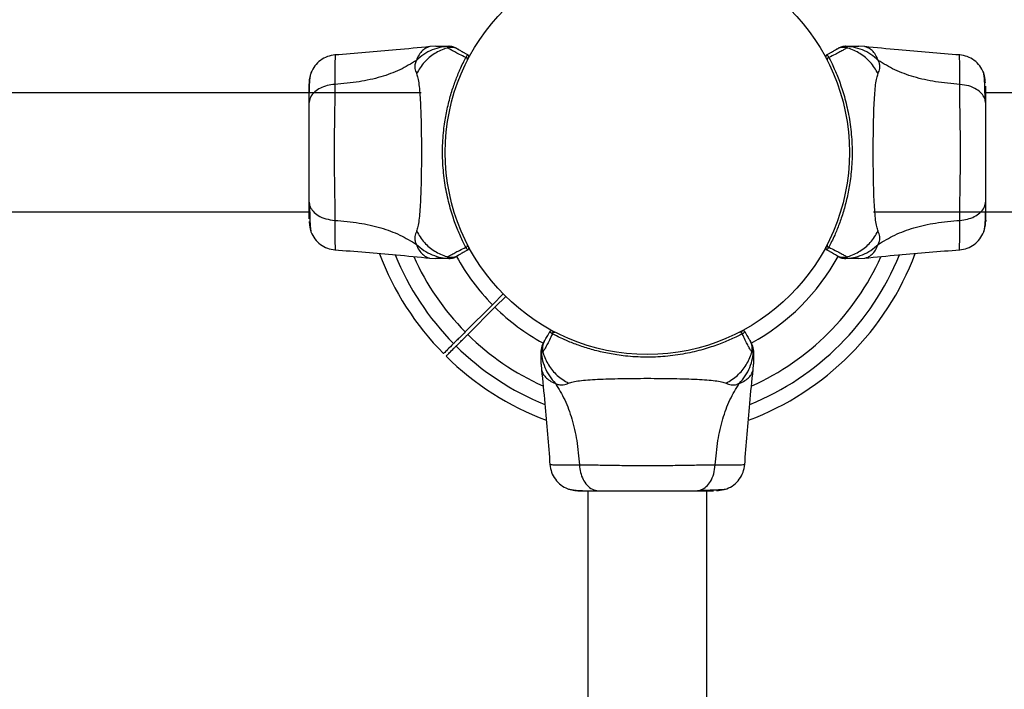
# Model space of a CAD drawing. Units: millimetres. Extents: x 977 to 12437, y 901 to 10347.
# Drawn here: x 5657 to 5935, y 2666 to 2856 of the extents above; entities that cross this region are included whole.
import ezdxf

# ---------------------------------------------------------------- set-up
doc = ezdxf.new("R2010")
doc.units = ezdxf.units.MM
doc.header["$LTSCALE"] = 200

msp = doc.modelspace()

# ---------------------------------------------------------------- linework, layer by layer
at = {"color": 7, "linetype": 'Continuous', "lineweight": 25}
for p, q in [((5774.54, 2848.07), (5772.89, 2847.98)), ((5895.9, 2847.98), (5894.24, 2848.07)), ((5783.11, 2844.98), (5783.03, 2844.95)), ((5783.08, 2844.92), (5783.03, 2844.95)), ((5922.77, 2837.29), (5922.77, 2837.86)), ((5770.39, 2834.92), (4830.08, 2834.92)), ((6541.04, 2834.92), (5930.08, 2834.92)), ((5777.32, 2821.07), (5777.24, 2821.07)), ((5777.24, 2815.07), (5777.32, 2815.07)), ((4798.39, 2801.22), (5738.7, 2801.22)), ((5746.02, 2798.85), (5746.02, 2798.28)), ((5898.39, 2801.22), (6553.76, 2801.22)), ((5885.67, 2791.16), (5885.75, 2791.18)), ((5885.71, 2791.21), (5885.75, 2791.18)), ((5772.89, 2788.16), (5774.54, 2788.07)), ((5894.24, 2788.07), (5895.9, 2788.16)), ((5793.74, 2778.12), (5790.59, 2774.98)), ((5791.3, 2774.27), (5794.44, 2777.41)), ((5790.59, 2774.98), (5782.9, 2767.28)), ((5783.6, 2766.57), (5791.3, 2774.27)), ((5807.48, 2766.79), (5807.51, 2766.71)), ((5807.54, 2766.76), (5807.51, 2766.71)), ((5804.39, 2758.22), (5804.49, 2756.56)), ((5864.3, 2756.56), (5864.39, 2758.22)), ((5853.61, 2729.7), (5854.18, 2729.7)), ((5817.54, 2722.38), (5817.54, 2593.87)), ((5851.24, 2633.87), (5851.24, 2722.38)), ((5853.95, 2722.38), (5853.97, 2722.38))]:
    msp.add_line(p, q, dxfattribs=at)
msp.add_circle((5834.39, 2818.07), 57.15, dxfattribs=at)
for centre, radius, start, end in [((5783.05, 2844.41), 0.498, 339.2682, 88.2847), ((5783.44, 2845.18), 0.5, 332.2402, 60), ((5885.35, 2845.18), 0.5, 120, 207.7598), ((5885.74, 2844.41), 0.498, 91.7157, 200.7303), ((5783.05, 2791.73), 0.498, 271.7157, 20.7303), ((5783.44, 2790.96), 0.5, 300, 27.7598), ((5885.35, 2790.96), 0.5, 152.2402, 240), ((5885.74, 2791.73), 0.498, 159.2682, 268.2847), ((5834.39, 2818.07), 81, 200.7107, 224.6463), ((5834.39, 2818.07), 61.44, 208.602, 224.5338), ((5834.39, 2818.07), 81, 290.7055, 339.3084), ((5834.39, 2818.07), 61.44, 298.5951, 331.4021), ((5834.39, 2818.07), 61.44, 225.4662, 241.2422), ((5807.29, 2767.12), 0.5, 62.2402, 150), ((5808.05, 2766.73), 0.498, 69.2682, 178.2847), ((5860.73, 2766.73), 0.498, 1.7157, 110.7303), ((5861.5, 2767.12), 0.5, 30, 117.7598), ((5834.39, 2818.07), 81, 225.3532, 249.3009)]:
    msp.add_arc(centre, radius, start, end, dxfattribs=at)
at = {"color": 8, "linetype": 'Continuous', "lineweight": 25}
for radius, start, end in [(76.97, 202.1129, 224.6278), (72.33, 204.0621, 224.6039), (76.97, 292.1563, 337.8503), (72.33, 294.1089, 335.9248), (72.33, 225.3961, 245.8859), (76.97, 225.3722, 247.8538)]:
    msp.add_arc((5834.39, 2818.07), radius, start, end, dxfattribs=at)
at = {"color": 7, "linetype": 'Continuous', "lineweight": 25}
for points, knots in [([(5772.93, 2847.98), (5769.74, 2847.66), (5760.78, 2846.75), (5751.8, 2846.06), (5746.02, 2845.61)], [0, 0, 0, 0, 0.355639, 1, 1, 1, 1]), ([(5778.23, 2848.06), (5777.52, 2848), (5775.93, 2847.86), (5773.54, 2847.11), (5771.13, 2845.87), (5769.76, 2844.68), (5769.08, 2844.08)], [0, 0, 0, 0, 0.209442, 0.472952, 0.736475, 1, 1, 1, 1]), ([(5778.02, 2847.63), (5777.92, 2847.6), (5776.61, 2847.24), (5774.2, 2846.14), (5771.18, 2843.69), (5769.81, 2841.46), (5769.12, 2840.35)], [0, 0, 0, 0, 0.02838, 0.352236, 0.676143, 1, 1, 1, 1]), ([(5774.54, 2848.07), (5774.54, 2848.07), (5774.46, 2848.07), (5774.75, 2848.07), (5775.48, 2848.07), (5776.74, 2848.07), (5777.83, 2848.07), (5778.36, 2848.07)], [0, 0, 0, 0, 0.0000928, 0.2526509, 0.5053319, 0.756361, 1, 1, 1, 1]), ([(5778.02, 2847.63), (5778.02, 2847.63), (5778, 2847.7), (5777.99, 2847.84), (5778.05, 2847.99), (5778.16, 2848.04), (5778.23, 2848.06), (5778.23, 2848.06)], [0, 0, 0, 0, 0.000007, 0.33198, 0.666332, 0.999993, 1, 1, 1, 1]), ([(5783.07, 2844.9), (5782.46, 2845.21), (5781.23, 2845.81), (5779.8, 2846.53), (5778.7, 2847.13), (5778.18, 2847.46), (5778.05, 2847.6), (5778.02, 2847.63), (5778.02, 2847.63)], [0, 0, 0, 0, 0.211685, 0.42373, 0.665973, 0.908215, 0.999996, 1, 1, 1, 1]), ([(5778.23, 2848.06), (5778.23, 2848.06), (5778.25, 2848.06), (5778.29, 2848.07), (5778.33, 2848.07), (5778.36, 2848.07), (5778.36, 2848.07)], [0, 0, 0, 0, 0.00004, 0.499952, 0.99996, 1, 1, 1, 1]), ([(5780.37, 2847.52), (5780.4, 2847.51), (5780.44, 2847.49), (5780.56, 2847.42), (5780.66, 2847.36), (5780.78, 2847.29), (5780.87, 2847.24), (5780.92, 2847.21)], [0, 0, 0, 0, 0.331546, 0.498641, 0.665784, 0.832879, 1, 1, 1, 1]), ([(5780.92, 2847.21), (5781.09, 2847.11), (5781.44, 2846.91), (5782.37, 2846.37), (5783.19, 2845.9), (5783.57, 2845.68), (5783.69, 2845.61)], [0, 0, 0, 0, 0.367066, 0.744782, 0.915951, 1, 1, 1, 1]), ([(5885.1, 2845.61), (5885.22, 2845.68), (5885.6, 2845.9), (5886.4, 2846.36), (5887.34, 2846.91), (5887.69, 2847.11), (5887.86, 2847.21)], [0, 0, 0, 0, 0.082594, 0.255331, 0.622311, 1, 1, 1, 1]), ([(5890.77, 2847.63), (5890.77, 2847.63), (5890.73, 2847.58), (5890.55, 2847.42), (5889.97, 2847.06), (5888.93, 2846.5), (5887.55, 2845.81), (5886.33, 2845.21), (5885.72, 2844.9)], [0, 0, 0, 0, 0.000004, 0.145958, 0.361097, 0.57623, 0.788296, 1, 1, 1, 1]), ([(5887.87, 2847.21), (5887.93, 2847.25), (5888.07, 2847.33), (5888.23, 2847.42), (5888.36, 2847.49), (5888.39, 2847.51), (5888.41, 2847.52)], [0, 0, 0, 0, 0.249672, 0.499434, 0.749604, 1, 1, 1, 1]), ([(5890.43, 2848.07), (5890.43, 2848.07), (5890.45, 2848.07), (5890.5, 2848.07), (5890.54, 2848.06), (5890.56, 2848.06), (5890.56, 2848.06)], [0, 0, 0, 0, 0.0000404, 0.4999496, 0.9999596, 1, 1, 1, 1]), ([(5890.43, 2848.07), (5890.96, 2848.07), (5892.05, 2848.07), (5893.29, 2848.07), (5894.1, 2848.07), (5894.19, 2848.07), (5894.24, 2848.07)], [0, 0, 0, 0, 0.243638, 0.4946, 0.747308, 1, 1, 1, 1]), ([(5890.56, 2848.06), (5890.56, 2848.06), (5890.61, 2848.05), (5890.67, 2848.02), (5890.76, 2847.95), (5890.8, 2847.84), (5890.78, 2847.7), (5890.76, 2847.63), (5890.76, 2847.63)], [0, 0, 0, 0, 0.000007, 0.244231, 0.335748, 0.669078, 0.999993, 1, 1, 1, 1]), ([(5899.71, 2844.08), (5899.03, 2844.68), (5897.65, 2845.87), (5895.25, 2847.11), (5892.85, 2847.86), (5891.26, 2848), (5890.56, 2848.06)], [0, 0, 0, 0, 0.263525, 0.527048, 0.790558, 1, 1, 1, 1]), ([(5899.67, 2840.35), (5898.98, 2841.46), (5897.6, 2843.69), (5894.59, 2846.14), (5892.18, 2847.24), (5890.87, 2847.6), (5890.76, 2847.63)], [0, 0, 0, 0, 0.323857, 0.647764, 0.97162, 1, 1, 1, 1]), ([(5922.77, 2845.61), (5916.99, 2846.06), (5908.01, 2846.75), (5899.05, 2847.66), (5895.86, 2847.98)], [0, 0, 0, 0, 0.644361, 1, 1, 1, 1]), ([(5746.09, 2845.62), (5745.35, 2845.5), (5743.87, 2845.27), (5741.89, 2844.15), (5740.24, 2842.59), (5739.59, 2841.24), (5739.26, 2840.56)], [0, 0, 0, 0, 0.249942, 0.499965, 0.750054, 1, 1, 1, 1]), ([(5769.08, 2844.08), (5767.57, 2843.15), (5764.51, 2841.28), (5758.96, 2839.28), (5752.75, 2837.86), (5748.32, 2837.48), (5746.02, 2837.29)], [0, 0, 0, 0, 0.235167, 0.474985, 0.727597, 1, 1, 1, 1]), ([(5769.08, 2844.08), (5768.94, 2843.76), (5768.68, 2843.19), (5768.62, 2842.45), (5768.68, 2841.48), (5768.93, 2840.83), (5769.12, 2840.35)], [0, 0, 0, 0, 0.224113, 0.402747, 0.562991, 1, 1, 1, 1]), ([(5783.07, 2791.23), (5782.83, 2791.69), (5782.35, 2792.62), (5781.34, 2794.77), (5780.05, 2797.89), (5778.6, 2802.29), (5777.39, 2807.39), (5776.62, 2812.9), (5776.39, 2818.61), (5776.66, 2823.21), (5777.19, 2827.31), (5777.87, 2830.91), (5778.92, 2834.85), (5780.14, 2838.44), (5781.29, 2841.23), (5782.29, 2843.4), (5782.81, 2844.4), (5783.07, 2844.9)], [0, 0, 0, 0, 0.044919, 0.090468, 0.168415, 0.24949, 0.334452, 0.422476, 0.507322, 0.594619, 0.632227, 0.699436, 0.768151, 0.834376, 0.902429, 0.950825, 1, 1, 1, 1]), ([(5783.07, 2844.9), (5783.07, 2844.91), (5783.07, 2844.91), (5783.07, 2844.92), (5783.08, 2844.92), (5783.08, 2844.92), (5783.08, 2844.93)], [0, 0, 0, 0, 0.249997, 0.499995, 0.749997, 1, 1, 1, 1]), ([(5783.08, 2844.92), (5783.09, 2844.93), (5783.1, 2844.95), (5783.11, 2844.97), (5783.12, 2844.98)], [0, 0, 0, 0, 0.499963, 1, 1, 1, 1]), ([(5783.11, 2844.98), (5783.16, 2845.04), (5783.31, 2845.27), (5783.51, 2845.52), (5783.64, 2845.62), (5783.68, 2845.61), (5783.69, 2845.61)], [0, 0, 0, 0, 0.132228, 0.475445, 0.830597, 1, 1, 1, 1]), ([(5783.12, 2844.98), (5783.12, 2844.98), (5783.12, 2844.98), (5783.12, 2844.98), (5783.12, 2844.98), (5783.11, 2844.98), (5783.11, 2844.98), (5783.11, 2844.98), (5783.11, 2844.98)], [0, 0, 0, 0, 0.126224, 0.256971, 0.428509, 0.604715, 0.801401, 1, 1, 1, 1]), ([(5783.12, 2844.98), (5783.17, 2844.97), (5783.28, 2844.95), (5783.43, 2844.85), (5783.53, 2844.73), (5783.59, 2844.58), (5783.6, 2844.45), (5783.58, 2844.36), (5783.56, 2844.32), (5783.55, 2844.3)], [0, 0, 0, 0, 0.170809, 0.341619, 0.512428, 0.683238, 0.854047, 0.930432, 1, 1, 1, 1]), ([(5783.53, 2844.25), (5783.52, 2844.25), (5783.52, 2844.25), (5783.52, 2844.24), (5783.52, 2844.24), (5783.52, 2844.23), (5783.52, 2844.23)], [0, 0, 0, 0, 0.249997, 0.499995, 0.749997, 1, 1, 1, 1]), ([(5783.55, 2844.3), (5783.55, 2844.29), (5783.54, 2844.28), (5783.53, 2844.26), (5783.53, 2844.25)], [0, 0, 0, 0, 0.4999662, 1, 1, 1, 1]), ([(5783.88, 2844.94), (5783.88, 2844.93), (5783.86, 2844.89), (5783.72, 2844.62), (5783.58, 2844.36), (5783.55, 2844.3)], [0, 0, 0, 0, 0.428049, 0.87093, 1, 1, 1, 1]), ([(5885.27, 2844.23), (5885.23, 2844.31), (5885.15, 2844.46), (5885.03, 2844.7), (5884.92, 2844.91), (5884.91, 2844.93), (5884.9, 2844.94)], [0, 0, 0, 0, 0.151187, 0.3039874, 0.6474308, 1, 1, 1, 1]), ([(5885.1, 2845.61), (5885.13, 2845.61), (5885.19, 2845.61), (5885.37, 2845.41), (5885.56, 2845.15), (5885.67, 2844.99), (5885.72, 2844.9)], [0, 0, 0, 0, 0.341075, 0.690857, 0.844616, 1, 1, 1, 1]), ([(5885.72, 2844.9), (5885.96, 2844.45), (5886.43, 2843.52), (5887.44, 2841.36), (5888.73, 2838.25), (5890.19, 2833.85), (5891.4, 2828.75), (5892.17, 2823.23), (5892.4, 2817.53), (5892.13, 2812.93), (5891.6, 2808.83), (5890.92, 2805.22), (5889.87, 2801.29), (5888.65, 2797.7), (5887.5, 2794.91), (5886.5, 2792.74), (5885.98, 2791.74), (5885.72, 2791.23)], [0, 0, 0, 0, 0.044919, 0.090468, 0.168415, 0.24949, 0.334452, 0.422476, 0.507322, 0.594619, 0.632227, 0.699436, 0.768151, 0.834376, 0.902429, 0.950825, 1, 1, 1, 1]), ([(5899.67, 2840.35), (5899.85, 2840.82), (5900.09, 2841.43), (5900.16, 2842.28), (5900.14, 2842.78), (5900.04, 2843.38), (5899.83, 2843.83), (5899.71, 2844.08)], [0, 0, 0, 0, 0.436854, 0.5562197, 0.6836444, 0.8251259, 1, 1, 1, 1]), ([(5922.77, 2837.29), (5920.47, 2837.48), (5916.03, 2837.86), (5909.83, 2839.28), (5904.27, 2841.28), (5901.22, 2843.15), (5899.71, 2844.08)], [0, 0, 0, 0, 0.272403, 0.525015, 0.764833, 1, 1, 1, 1]), ([(5929.53, 2840.56), (5929.2, 2841.24), (5928.55, 2842.59), (5926.89, 2844.15), (5924.92, 2845.27), (5923.43, 2845.5), (5922.69, 2845.62)], [0, 0, 0, 0, 0.249938, 0.500025, 0.750053, 1, 1, 1, 1]), ([(5739.26, 2840.58), (5739.1, 2840.09), (5738.78, 2839.14), (5738.73, 2837.88), (5738.7, 2837.27)], [0, 0, 0, 0, 0.511239, 1, 1, 1, 1]), ([(5739.25, 2840.55), (5739.17, 2840.27), (5739, 2839.72), (5738.84, 2838.28), (5738.73, 2836.69), (5738.72, 2835.43), (5738.71, 2834.92)], [0, 0, 0, 0, 0.28225, 0.555737, 0.818942, 1, 1, 1, 1]), ([(5769.12, 2840.35), (5769.26, 2839.94), (5769.56, 2839.1), (5769.83, 2837.25), (5770.06, 2834.95), (5770.23, 2832.18), (5770.35, 2829.03), (5770.44, 2825.56), (5770.49, 2821.87), (5770.5, 2818.07), (5770.49, 2814.27), (5770.44, 2810.58), (5770.35, 2807.11), (5770.23, 2803.95), (5770.06, 2801.19), (5769.83, 2798.88), (5769.56, 2797.04), (5769.26, 2796.2), (5769.12, 2795.79)], [0, 0, 0, 0, 0.055707, 0.115623, 0.177747, 0.241267, 0.305456, 0.370168, 0.435004, 0.49999, 0.564968, 0.629861, 0.694525, 0.758753, 0.822253, 0.884378, 0.944293, 1, 1, 1, 1]), ([(5899.67, 2795.79), (5899.53, 2796.2), (5899.23, 2797.04), (5898.95, 2798.88), (5898.73, 2801.19), (5898.56, 2803.96), (5898.43, 2807.11), (5898.35, 2810.58), (5898.3, 2814.27), (5898.28, 2818.07), (5898.3, 2821.87), (5898.35, 2825.56), (5898.43, 2829.03), (5898.56, 2832.18), (5898.73, 2834.95), (5898.95, 2837.25), (5899.23, 2839.1), (5899.53, 2839.94), (5899.67, 2840.35)], [0, 0, 0, 0, 0.0557067, 0.1156226, 0.1777474, 0.2412673, 0.3054557, 0.3701679, 0.4350039, 0.4999896, 0.5649684, 0.6298609, 0.6945251, 0.7587533, 0.8222527, 0.8843783, 0.9442935, 1, 1, 1, 1]), ([(5929.99, 2837.62), (5929.98, 2837.98), (5929.93, 2839.38), (5929.69, 2840.07), (5929.52, 2840.58)], [0, 0, 0, 0, 0.255556, 1, 1, 1, 1]), ([(5929.94, 2832.87), (5929.92, 2833.9), (5929.87, 2835.97), (5929.78, 2838.28), (5929.66, 2839.95), (5929.58, 2840.34), (5929.54, 2840.54)], [0, 0, 0, 0, 0.243501, 0.491197, 0.743286, 1, 1, 1, 1]), ([(5738.7, 2837.62), (5738.7, 2837.63), (5738.7, 2837.66), (5738.7, 2837.64), (5738.7, 2837.63)], [0, 0, 0, 0, 0.611276, 1, 1, 1, 1]), ([(5746.02, 2837.29), (5745.29, 2837.2), (5743.83, 2837.04), (5741.86, 2836.28), (5740.18, 2835.16), (5738.96, 2833.64), (5738.79, 2832.46), (5738.7, 2831.87)], [0, 0, 0, 0, 0.186726, 0.3735087, 0.5603417, 0.780154, 1, 1, 1, 1]), ([(5738.7, 2837.27), (5738.7, 2836.95), (5738.7, 2836.3), (5738.7, 2834.45), (5738.7, 2832.73), (5738.7, 2831.87)], [0, 0, 0, 0, 0.3335122, 0.6665077, 1, 1, 1, 1]), ([(5746.02, 2837.29), (5746.02, 2835.94), (5746.01, 2833.24), (5745.93, 2828.49), (5745.85, 2823.4), (5745.82, 2818.08), (5745.85, 2812.75), (5745.93, 2807.66), (5746.01, 2802.91), (5746.02, 2800.2), (5746.02, 2798.85)], [0, 0, 0, 0, 0.124446, 0.248457, 0.373453, 0.499821, 0.626066, 0.750997, 0.875313, 1, 1, 1, 1]), ([(5922.77, 2798.85), (5922.77, 2800.2), (5922.77, 2802.9), (5922.85, 2807.65), (5922.93, 2812.73), (5922.97, 2818.06), (5922.94, 2823.39), (5922.85, 2828.47), (5922.77, 2833.23), (5922.77, 2835.93), (5922.77, 2837.29)], [0, 0, 0, 0, 0.124446, 0.248457, 0.373453, 0.499821, 0.626066, 0.750997, 0.875313, 1, 1, 1, 1]), ([(5930.08, 2831.87), (5930.02, 2832.37), (5929.9, 2833.37), (5928.97, 2834.77), (5927.46, 2836), (5925.35, 2836.97), (5923.63, 2837.18), (5922.77, 2837.29)], [0, 0, 0, 0, 0.186759, 0.373537, 0.560286, 0.780202, 1, 1, 1, 1]), ([(5930.08, 2831.87), (5930.08, 2832.95), (5930.08, 2835.12), (5930.08, 2836.25), (5930.08, 2836.82)], [0, 0, 0, 0, 0.499893, 1, 1, 1, 1]), ([(5738.7, 2831.87), (5738.7, 2830.89), (5738.7, 2828.94), (5738.7, 2825.53), (5738.7, 2821.88), (5738.7, 2818.08), (5738.7, 2814.27), (5738.7, 2810.62), (5738.7, 2807.2), (5738.7, 2805.25), (5738.7, 2804.27)], [0, 0, 0, 0, 0.124908, 0.249844, 0.374593, 0.499792, 0.624956, 0.749662, 0.874775, 1, 1, 1, 1]), ([(5930.08, 2804.27), (5930.08, 2805.25), (5930.08, 2807.19), (5930.08, 2810.61), (5930.08, 2814.26), (5930.08, 2818.06), (5930.08, 2821.86), (5930.08, 2825.51), (5930.08, 2828.94), (5930.08, 2830.89), (5930.08, 2831.87)], [0, 0, 0, 0, 0.124908, 0.249844, 0.374593, 0.499792, 0.624956, 0.749662, 0.874775, 1, 1, 1, 1]), ([(5738.7, 2804.27), (5738.76, 2803.77), (5738.89, 2802.76), (5739.82, 2801.37), (5741.33, 2800.13), (5743.44, 2799.17), (5745.16, 2798.96), (5746.02, 2798.85)], [0, 0, 0, 0, 0.186759, 0.373537, 0.560286, 0.780202, 1, 1, 1, 1]), ([(5738.7, 2804.27), (5738.7, 2803.19), (5738.7, 2801.02), (5738.7, 2799.88), (5738.7, 2799.32)], [0, 0, 0, 0, 0.499893, 1, 1, 1, 1]), ([(5922.77, 2798.85), (5923.5, 2798.93), (5924.96, 2799.1), (5926.92, 2799.86), (5928.6, 2800.98), (5929.83, 2802.49), (5930, 2803.68), (5930.08, 2804.27)], [0, 0, 0, 0, 0.186726, 0.3735087, 0.5603417, 0.780154, 1, 1, 1, 1]), ([(5930.08, 2798.87), (5930.08, 2799.19), (5930.08, 2799.84), (5930.08, 2801.69), (5930.08, 2803.41), (5930.08, 2804.27)], [0, 0, 0, 0, 0.333512, 0.666508, 1, 1, 1, 1]), ([(5738.84, 2803.27), (5738.87, 2802.24), (5738.92, 2800.16), (5739.01, 2797.85), (5739.12, 2796.19), (5739.21, 2795.79), (5739.25, 2795.59)], [0, 0, 0, 0, 0.243501, 0.491197, 0.743286, 1, 1, 1, 1]), ([(5738.79, 2798.52), (5738.81, 2798.16), (5738.86, 2796.76), (5739.09, 2796.07), (5739.27, 2795.56)], [0, 0, 0, 0, 0.255556, 1, 1, 1, 1]), ([(5746.02, 2798.85), (5748.32, 2798.65), (5752.75, 2798.27), (5758.96, 2796.85), (5764.51, 2794.86), (5767.57, 2792.98), (5769.08, 2792.05)], [0, 0, 0, 0, 0.272403, 0.525015, 0.764833, 1, 1, 1, 1]), ([(5899.71, 2792.05), (5901.22, 2792.98), (5904.27, 2794.86), (5909.83, 2796.85), (5916.03, 2798.27), (5920.47, 2798.65), (5922.77, 2798.85)], [0, 0, 0, 0, 0.235167, 0.474985, 0.727597, 1, 1, 1, 1]), ([(5929.52, 2795.56), (5929.69, 2796.05), (5930, 2797), (5930.06, 2798.26), (5930.08, 2798.87)], [0, 0, 0, 0, 0.511239, 1, 1, 1, 1]), ([(5929.53, 2795.59), (5929.62, 2795.87), (5929.78, 2796.42), (5929.95, 2797.86), (5930.06, 2799.44), (5930.07, 2800.71), (5930.07, 2801.22)], [0, 0, 0, 0, 0.28225, 0.555737, 0.818942, 1, 1, 1, 1]), ([(5930.08, 2798.87), (5930.08, 2798.62), (5930.08, 2798.37), (5930.08, 2798.5), (5930.08, 2798.51)], [0, 0, 0, 0, 0.958147, 1, 1, 1, 1]), ([(5769.12, 2795.79), (5768.93, 2795.31), (5768.7, 2794.71), (5768.63, 2793.86), (5768.65, 2793.36), (5768.75, 2792.76), (5768.96, 2792.31), (5769.08, 2792.05)], [0, 0, 0, 0, 0.436854, 0.5562197, 0.6836444, 0.8251259, 1, 1, 1, 1]), ([(5769.12, 2795.79), (5769.81, 2794.68), (5771.18, 2792.45), (5774.2, 2790), (5776.61, 2788.9), (5777.92, 2788.54), (5778.02, 2788.51)], [0, 0, 0, 0, 0.323857, 0.647764, 0.97162, 1, 1, 1, 1]), ([(5890.76, 2788.51), (5890.87, 2788.54), (5892.18, 2788.9), (5894.59, 2790), (5897.6, 2792.45), (5898.98, 2794.68), (5899.67, 2795.79)], [0, 0, 0, 0, 0.02838, 0.352236, 0.676143, 1, 1, 1, 1]), ([(5899.71, 2792.05), (5899.85, 2792.37), (5900.1, 2792.95), (5900.17, 2793.69), (5900.1, 2794.66), (5899.85, 2795.31), (5899.67, 2795.79)], [0, 0, 0, 0, 0.224113, 0.402747, 0.562991, 1, 1, 1, 1]), ([(5739.26, 2795.58), (5739.59, 2794.9), (5740.24, 2793.55), (5741.89, 2791.99), (5743.87, 2790.87), (5745.35, 2790.64), (5746.09, 2790.52)], [0, 0, 0, 0, 0.249938, 0.500025, 0.750053, 1, 1, 1, 1]), ([(5922.69, 2790.52), (5923.43, 2790.63), (5924.92, 2790.87), (5926.89, 2791.99), (5928.55, 2793.55), (5929.2, 2794.9), (5929.53, 2795.57)], [0, 0, 0, 0, 0.249942, 0.499965, 0.750054, 1, 1, 1, 1]), ([(5746.01, 2790.52), (5751.8, 2790.08), (5760.78, 2789.39), (5769.74, 2788.48), (5772.93, 2788.16)], [0, 0, 0, 0, 0.644361, 1, 1, 1, 1]), ([(5769.08, 2792.05), (5769.76, 2791.46), (5771.13, 2790.27), (5773.54, 2789.03), (5775.93, 2788.28), (5777.52, 2788.14), (5778.23, 2788.08)], [0, 0, 0, 0, 0.263525, 0.527048, 0.790558, 1, 1, 1, 1]), ([(5778.02, 2788.51), (5778.02, 2788.51), (5778.06, 2788.56), (5778.23, 2788.72), (5778.82, 2789.08), (5779.86, 2789.64), (5781.23, 2790.33), (5782.46, 2790.93), (5783.07, 2791.23)], [0, 0, 0, 0, 0.000004, 0.145958, 0.361097, 0.57623, 0.788296, 1, 1, 1, 1]), ([(5783.69, 2790.53), (5783.57, 2790.46), (5783.19, 2790.24), (5782.39, 2789.78), (5781.45, 2789.23), (5781.1, 2789.03), (5780.92, 2788.93)], [0, 0, 0, 0, 0.082594, 0.255331, 0.622311, 1, 1, 1, 1]), ([(5783.69, 2790.53), (5783.66, 2790.53), (5783.59, 2790.53), (5783.41, 2790.73), (5783.23, 2790.98), (5783.12, 2791.15), (5783.07, 2791.23)], [0, 0, 0, 0, 0.341075, 0.690857, 0.844616, 1, 1, 1, 1]), ([(5783.52, 2791.91), (5783.55, 2791.83), (5783.63, 2791.68), (5783.76, 2791.43), (5783.86, 2791.23), (5783.88, 2791.21), (5783.88, 2791.19)], [0, 0, 0, 0, 0.151187, 0.3039874, 0.6474308, 1, 1, 1, 1]), ([(5884.9, 2791.19), (5884.91, 2791.21), (5884.93, 2791.25), (5885.07, 2791.52), (5885.21, 2791.78), (5885.24, 2791.84)], [0, 0, 0, 0, 0.428049, 0.87093, 1, 1, 1, 1]), ([(5885.67, 2791.16), (5885.63, 2791.09), (5885.48, 2790.86), (5885.28, 2790.62), (5885.15, 2790.51), (5885.11, 2790.52), (5885.1, 2790.53)], [0, 0, 0, 0, 0.132228, 0.475445, 0.830597, 1, 1, 1, 1]), ([(5887.86, 2788.93), (5887.69, 2789.03), (5887.35, 2789.23), (5886.41, 2789.77), (5885.6, 2790.24), (5885.22, 2790.46), (5885.1, 2790.53)], [0, 0, 0, 0, 0.367066, 0.744782, 0.915951, 1, 1, 1, 1]), ([(5885.67, 2791.16), (5885.62, 2791.17), (5885.51, 2791.19), (5885.36, 2791.28), (5885.25, 2791.41), (5885.19, 2791.56), (5885.19, 2791.69), (5885.21, 2791.78), (5885.23, 2791.82), (5885.24, 2791.84)], [0, 0, 0, 0, 0.170809, 0.341619, 0.512428, 0.683238, 0.854047, 0.930432, 1, 1, 1, 1]), ([(5885.24, 2791.84), (5885.24, 2791.84), (5885.25, 2791.86), (5885.26, 2791.88), (5885.26, 2791.89)], [0, 0, 0, 0, 0.4999662, 1, 1, 1, 1]), ([(5885.26, 2791.89), (5885.26, 2791.89), (5885.26, 2791.89), (5885.27, 2791.9), (5885.27, 2791.9), (5885.27, 2791.9), (5885.27, 2791.91)], [0, 0, 0, 0, 0.249997, 0.499995, 0.749997, 1, 1, 1, 1]), ([(5885.71, 2791.21), (5885.7, 2791.2), (5885.69, 2791.18), (5885.68, 2791.17), (5885.67, 2791.16)], [0, 0, 0, 0, 0.499963, 1, 1, 1, 1]), ([(5885.67, 2791.16), (5885.67, 2791.16), (5885.67, 2791.16), (5885.67, 2791.16), (5885.67, 2791.16), (5885.67, 2791.16), (5885.67, 2791.16), (5885.67, 2791.16), (5885.67, 2791.16)], [0, 0, 0, 0, 0.126224, 0.256971, 0.428509, 0.604715, 0.801401, 1, 1, 1, 1]), ([(5885.72, 2791.23), (5885.72, 2791.23), (5885.72, 2791.23), (5885.72, 2791.22), (5885.71, 2791.22), (5885.71, 2791.21), (5885.71, 2791.21)], [0, 0, 0, 0, 0.249997, 0.499995, 0.749997, 1, 1, 1, 1]), ([(5885.72, 2791.23), (5886.33, 2790.93), (5887.55, 2790.33), (5888.98, 2789.61), (5890.09, 2789.01), (5890.61, 2788.67), (5890.74, 2788.54), (5890.77, 2788.51), (5890.77, 2788.51)], [0, 0, 0, 0, 0.211685, 0.42373, 0.665973, 0.908215, 0.999996, 1, 1, 1, 1]), ([(5890.56, 2788.08), (5891.26, 2788.14), (5892.85, 2788.28), (5895.25, 2789.03), (5897.65, 2790.27), (5899.03, 2791.46), (5899.71, 2792.05)], [0, 0, 0, 0, 0.209442, 0.472952, 0.736475, 1, 1, 1, 1]), ([(5895.86, 2788.16), (5899.05, 2788.48), (5908.01, 2789.39), (5916.99, 2790.08), (5922.77, 2790.52)], [0, 0, 0, 0, 0.355639, 1, 1, 1, 1]), ([(5778.36, 2788.07), (5777.82, 2788.07), (5776.74, 2788.07), (5775.49, 2788.07), (5774.69, 2788.07), (5774.59, 2788.07), (5774.54, 2788.07)], [0, 0, 0, 0, 0.243638, 0.4946, 0.747308, 1, 1, 1, 1]), ([(5778.23, 2788.08), (5778.23, 2788.08), (5778.18, 2788.09), (5778.12, 2788.11), (5778.03, 2788.19), (5777.99, 2788.3), (5778, 2788.44), (5778.02, 2788.51), (5778.02, 2788.51)], [0, 0, 0, 0, 0.000007, 0.244231, 0.335748, 0.669078, 0.999993, 1, 1, 1, 1]), ([(5778.36, 2788.07), (5778.36, 2788.07), (5778.33, 2788.07), (5778.29, 2788.07), (5778.25, 2788.08), (5778.23, 2788.08), (5778.23, 2788.08)], [0, 0, 0, 0, 0.0000404, 0.4999496, 0.9999596, 1, 1, 1, 1]), ([(5780.92, 2788.93), (5780.85, 2788.89), (5780.72, 2788.81), (5780.56, 2788.72), (5780.43, 2788.64), (5780.39, 2788.62), (5780.37, 2788.61)], [0, 0, 0, 0, 0.249672, 0.499434, 0.749604, 1, 1, 1, 1]), ([(5888.41, 2788.61), (5888.39, 2788.63), (5888.35, 2788.65), (5888.23, 2788.72), (5888.12, 2788.78), (5888, 2788.85), (5887.91, 2788.9), (5887.87, 2788.93)], [0, 0, 0, 0, 0.331546, 0.498641, 0.665784, 0.832879, 1, 1, 1, 1]), ([(5890.56, 2788.08), (5890.56, 2788.08), (5890.54, 2788.08), (5890.5, 2788.07), (5890.45, 2788.07), (5890.43, 2788.07), (5890.43, 2788.07)], [0, 0, 0, 0, 0.00004, 0.499952, 0.99996, 1, 1, 1, 1]), ([(5894.24, 2788.07), (5894.24, 2788.07), (5894.33, 2788.07), (5894.03, 2788.07), (5893.31, 2788.07), (5892.05, 2788.07), (5890.96, 2788.07), (5890.43, 2788.07)], [0, 0, 0, 0, 0.000093, 0.252651, 0.505332, 0.756361, 1, 1, 1, 1]), ([(5890.76, 2788.51), (5890.76, 2788.51), (5890.78, 2788.44), (5890.8, 2788.3), (5890.74, 2788.15), (5890.63, 2788.09), (5890.56, 2788.08), (5890.56, 2788.08)], [0, 0, 0, 0, 0.000007, 0.33198, 0.666332, 0.999993, 1, 1, 1, 1]), ([(5782.9, 2767.28), (5782.5, 2766.88), (5781.7, 2766.09), (5780.65, 2765.03), (5779.96, 2764.34), (5779.7, 2764.09), (5779.62, 2764)], [0, 0, 0, 0, 0.2835934, 0.567187, 0.8507772, 1, 1, 1, 1]), ([(5780.32, 2763.29), (5780.51, 2763.48), (5780.88, 2763.84), (5781.84, 2764.8), (5782.79, 2765.76), (5783.4, 2766.36), (5783.6, 2766.57)], [0, 0, 0, 0, 0.283583, 0.567165, 0.850751, 1, 1, 1, 1]), ([(5807.56, 2766.74), (5807.26, 2766.13), (5806.65, 2764.91), (5805.93, 2763.48), (5805.34, 2762.37), (5805, 2761.85), (5804.87, 2761.72), (5804.84, 2761.7), (5804.84, 2761.7)], [0, 0, 0, 0, 0.211685, 0.42373, 0.665973, 0.908215, 0.999996, 1, 1, 1, 1]), ([(5805.25, 2764.6), (5805.35, 2764.77), (5805.55, 2765.11), (5806.09, 2766.05), (5806.56, 2766.86), (5806.78, 2767.24), (5806.85, 2767.37)], [0, 0, 0, 0, 0.367066, 0.744782, 0.915951, 1, 1, 1, 1]), ([(5807.48, 2766.79), (5807.42, 2766.83), (5807.19, 2766.98), (5806.94, 2767.18), (5806.84, 2767.31), (5806.85, 2767.35), (5806.85, 2767.37)], [0, 0, 0, 0, 0.132228, 0.475445, 0.830597, 1, 1, 1, 1]), ([(5807.48, 2766.79), (5807.49, 2766.85), (5807.52, 2766.96), (5807.61, 2767.1), (5807.74, 2767.21), (5807.89, 2767.27), (5808.01, 2767.27), (5808.1, 2767.25), (5808.14, 2767.24), (5808.16, 2767.23)], [0, 0, 0, 0, 0.170809, 0.341619, 0.512428, 0.683238, 0.854047, 0.930432, 1, 1, 1, 1]), ([(5807.54, 2766.76), (5807.53, 2766.76), (5807.51, 2766.77), (5807.49, 2766.79), (5807.48, 2766.79)], [0, 0, 0, 0, 0.499963, 1, 1, 1, 1]), ([(5807.48, 2766.79), (5807.48, 2766.79), (5807.48, 2766.79), (5807.48, 2766.79), (5807.48, 2766.79), (5807.48, 2766.79), (5807.48, 2766.79), (5807.48, 2766.79), (5807.48, 2766.79)], [0, 0, 0, 0, 0.126224, 0.256971, 0.428509, 0.604715, 0.801401, 1, 1, 1, 1]), ([(5807.52, 2767.56), (5807.54, 2767.55), (5807.57, 2767.53), (5807.84, 2767.39), (5808.1, 2767.26), (5808.16, 2767.23)], [0, 0, 0, 0, 0.428049, 0.87093, 1, 1, 1, 1]), ([(5807.56, 2766.74), (5807.56, 2766.74), (5807.55, 2766.74), (5807.55, 2766.75), (5807.54, 2766.75), (5807.54, 2766.75), (5807.54, 2766.75)], [0, 0, 0, 0, 0.249997, 0.499995, 0.749997, 1, 1, 1, 1]), ([(5861.23, 2766.74), (5860.77, 2766.5), (5859.84, 2766.03), (5857.69, 2765.02), (5854.57, 2763.73), (5850.17, 2762.28), (5845.07, 2761.06), (5839.56, 2760.29), (5833.85, 2760.06), (5829.26, 2760.33), (5825.15, 2760.86), (5821.55, 2761.55), (5817.61, 2762.6), (5814.03, 2763.81), (5811.23, 2764.96), (5809.07, 2765.97), (5808.06, 2766.48), (5807.56, 2766.74)], [0, 0, 0, 0, 0.044919, 0.090468, 0.168415, 0.24949, 0.334452, 0.422476, 0.507322, 0.594619, 0.632227, 0.699436, 0.768151, 0.834376, 0.902429, 0.950825, 1, 1, 1, 1]), ([(5808.16, 2767.23), (5808.17, 2767.22), (5808.19, 2767.21), (5808.2, 2767.21), (5808.21, 2767.2)], [0, 0, 0, 0, 0.4999662, 1, 1, 1, 1]), ([(5808.21, 2767.2), (5808.21, 2767.2), (5808.22, 2767.2), (5808.22, 2767.2), (5808.23, 2767.19), (5808.23, 2767.19), (5808.23, 2767.19)], [0, 0, 0, 0, 0.249997, 0.499995, 0.749997, 1, 1, 1, 1]), ([(5860.56, 2767.19), (5860.63, 2767.23), (5860.79, 2767.31), (5861.03, 2767.43), (5861.23, 2767.54), (5861.26, 2767.55), (5861.27, 2767.56)], [0, 0, 0, 0, 0.151187, 0.3039874, 0.6474308, 1, 1, 1, 1]), ([(5861.93, 2767.37), (5861.93, 2767.33), (5861.93, 2767.27), (5861.74, 2767.09), (5861.48, 2766.9), (5861.31, 2766.79), (5861.23, 2766.74)], [0, 0, 0, 0, 0.341075, 0.690857, 0.844616, 1, 1, 1, 1]), ([(5863.95, 2761.7), (5863.95, 2761.7), (5863.9, 2761.74), (5863.75, 2761.91), (5863.38, 2762.49), (5862.83, 2763.54), (5862.13, 2764.91), (5861.53, 2766.13), (5861.23, 2766.74)], [0, 0, 0, 0, 0.000004, 0.145958, 0.361097, 0.57623, 0.788296, 1, 1, 1, 1]), ([(5861.93, 2767.37), (5862, 2767.24), (5862.22, 2766.87), (5862.69, 2766.06), (5863.23, 2765.12), (5863.43, 2764.77), (5863.53, 2764.6)], [0, 0, 0, 0, 0.082594, 0.255331, 0.622311, 1, 1, 1, 1]), ([(5779.62, 2764), (5778.99, 2763.37), (5777.73, 2762.11), (5776.99, 2761.37), (5776.74, 2761.12), (5776.78, 2761.16), (5776.79, 2761.17)], [0, 0, 0, 0, 0.3682006, 0.74393, 0.9617608, 1, 1, 1, 1]), ([(5777.47, 2760.44), (5777.52, 2760.49), (5777.62, 2760.59), (5778.4, 2761.37), (5779.37, 2762.34), (5780.11, 2763.08), (5780.32, 2763.29)], [0, 0, 0, 0, 0.294184, 0.589389, 0.883657, 1, 1, 1, 1]), ([(5804.94, 2764.05), (5804.95, 2764.08), (5804.98, 2764.12), (5805.04, 2764.23), (5805.1, 2764.34), (5805.17, 2764.46), (5805.23, 2764.55), (5805.25, 2764.6)], [0, 0, 0, 0, 0.331546, 0.498641, 0.665784, 0.832879, 1, 1, 1, 1]), ([(5863.53, 2764.6), (5863.57, 2764.53), (5863.65, 2764.39), (5863.74, 2764.23), (5863.82, 2764.1), (5863.84, 2764.07), (5863.85, 2764.05)], [0, 0, 0, 0, 0.249672, 0.499434, 0.749604, 1, 1, 1, 1]), ([(5804.39, 2758.22), (5804.39, 2758.22), (5804.39, 2758.13), (5804.39, 2758.43), (5804.39, 2759.15), (5804.39, 2760.42), (5804.39, 2761.5), (5804.39, 2762.04)], [0, 0, 0, 0, 0.000093, 0.252651, 0.505332, 0.756361, 1, 1, 1, 1]), ([(5804.4, 2761.9), (5804.4, 2761.9), (5804.4, 2761.92), (5804.4, 2761.96), (5804.39, 2762.01), (5804.39, 2762.04), (5804.39, 2762.04)], [0, 0, 0, 0, 0.00004, 0.499952, 0.99996, 1, 1, 1, 1]), ([(5804.4, 2761.9), (5804.47, 2761.2), (5804.6, 2759.61), (5805.35, 2757.22), (5806.59, 2754.81), (5807.78, 2753.44), (5808.38, 2752.75)], [0, 0, 0, 0, 0.209442, 0.472952, 0.736475, 1, 1, 1, 1]), ([(5804.83, 2761.7), (5804.83, 2761.7), (5804.76, 2761.68), (5804.62, 2761.66), (5804.47, 2761.72), (5804.42, 2761.83), (5804.4, 2761.9), (5804.4, 2761.9)], [0, 0, 0, 0, 0.000007, 0.33198, 0.666332, 0.999993, 1, 1, 1, 1]), ([(5804.84, 2761.7), (5804.86, 2761.59), (5805.22, 2760.28), (5806.32, 2757.87), (5808.77, 2754.86), (5811, 2753.48), (5812.11, 2752.79)], [0, 0, 0, 0, 0.02838, 0.352236, 0.676143, 1, 1, 1, 1]), ([(5856.67, 2752.79), (5857.79, 2753.48), (5860.01, 2754.86), (5862.46, 2757.87), (5863.57, 2760.28), (5863.92, 2761.59), (5863.95, 2761.7)], [0, 0, 0, 0, 0.323857, 0.647764, 0.97162, 1, 1, 1, 1]), ([(5860.41, 2752.75), (5861, 2753.44), (5862.2, 2754.81), (5863.43, 2757.22), (5864.19, 2759.61), (5864.32, 2761.2), (5864.38, 2761.9)], [0, 0, 0, 0, 0.263525, 0.527048, 0.790558, 1, 1, 1, 1]), ([(5864.38, 2761.9), (5864.38, 2761.9), (5864.37, 2761.85), (5864.35, 2761.79), (5864.28, 2761.71), (5864.16, 2761.66), (5864.03, 2761.68), (5863.95, 2761.7), (5863.95, 2761.7)], [0, 0, 0, 0, 0.000007, 0.244231, 0.335748, 0.669078, 0.999993, 1, 1, 1, 1]), ([(5864.39, 2762.04), (5864.39, 2762.04), (5864.39, 2762.01), (5864.39, 2761.96), (5864.39, 2761.92), (5864.38, 2761.9), (5864.38, 2761.9)], [0, 0, 0, 0, 0.0000404, 0.4999496, 0.9999596, 1, 1, 1, 1]), ([(5864.39, 2762.04), (5864.39, 2761.5), (5864.39, 2760.41), (5864.39, 2759.17), (5864.39, 2758.37), (5864.39, 2758.27), (5864.39, 2758.22)], [0, 0, 0, 0, 0.243638, 0.4946, 0.747308, 1, 1, 1, 1]), ([(5804.48, 2756.6), (5804.8, 2753.41), (5805.71, 2744.46), (5806.4, 2735.48), (5806.85, 2729.69)], [0, 0, 0, 0, 0.355639, 1, 1, 1, 1]), ([(5812.11, 2752.79), (5812.52, 2752.94), (5813.36, 2753.23), (5815.21, 2753.51), (5817.52, 2753.74), (5820.28, 2753.9), (5823.44, 2754.03), (5826.91, 2754.11), (5830.59, 2754.16), (5834.39, 2754.18), (5838.19, 2754.16), (5841.88, 2754.11), (5845.35, 2754.03), (5848.51, 2753.9), (5851.27, 2753.74), (5853.58, 2753.51), (5855.42, 2753.23), (5856.27, 2752.94), (5856.67, 2752.79)], [0, 0, 0, 0, 0.055707, 0.115623, 0.177747, 0.241267, 0.305456, 0.370168, 0.435004, 0.49999, 0.564968, 0.629861, 0.694525, 0.758753, 0.822253, 0.884378, 0.944293, 1, 1, 1, 1]), ([(5861.94, 2729.69), (5862.38, 2735.48), (5863.07, 2744.46), (5863.98, 2753.41), (5864.31, 2756.6)], [0, 0, 0, 0, 0.644361, 1, 1, 1, 1]), ([(5808.38, 2752.75), (5808.7, 2752.61), (5809.28, 2752.36), (5810.02, 2752.3), (5810.99, 2752.36), (5811.64, 2752.61), (5812.11, 2752.79)], [0, 0, 0, 0, 0.2241129, 0.4027471, 0.5629912, 1, 1, 1, 1]), ([(5808.38, 2752.75), (5809.31, 2751.24), (5811.18, 2748.19), (5813.18, 2742.64), (5814.6, 2736.43), (5814.98, 2732), (5815.18, 2729.7)], [0, 0, 0, 0, 0.235167, 0.474985, 0.727597, 1, 1, 1, 1]), ([(5853.61, 2729.7), (5853.81, 2732), (5854.19, 2736.43), (5855.61, 2742.64), (5857.6, 2748.19), (5859.48, 2751.24), (5860.41, 2752.75)], [0, 0, 0, 0, 0.272403, 0.525015, 0.764833, 1, 1, 1, 1]), ([(5856.67, 2752.79), (5857.15, 2752.61), (5857.75, 2752.37), (5858.6, 2752.31), (5859.11, 2752.33), (5859.7, 2752.42), (5860.16, 2752.64), (5860.41, 2752.75)], [0, 0, 0, 0, 0.436854, 0.5562197, 0.6836444, 0.8251259, 1, 1, 1, 1]), ([(5806.84, 2729.77), (5806.96, 2729.03), (5807.19, 2727.55), (5808.31, 2725.57), (5809.87, 2723.92), (5811.22, 2723.26), (5811.9, 2722.93)], [0, 0, 0, 0, 0.249942, 0.499965, 0.750054, 1, 1, 1, 1]), ([(5815.18, 2729.7), (5816.53, 2729.69), (5819.22, 2729.69), (5823.97, 2729.61), (5829.06, 2729.53), (5834.38, 2729.49), (5839.71, 2729.53), (5844.8, 2729.61), (5849.55, 2729.69), (5852.26, 2729.69), (5853.61, 2729.7)], [0, 0, 0, 0, 0.124446, 0.248457, 0.373453, 0.499821, 0.626066, 0.750997, 0.875313, 1, 1, 1, 1]), ([(5815.18, 2729.7), (5815.26, 2728.97), (5815.43, 2727.5), (5816.18, 2725.54), (5817.3, 2723.86), (5818.82, 2722.63), (5820, 2722.46), (5820.6, 2722.38)], [0, 0, 0, 0, 0.186726, 0.3735087, 0.5603417, 0.780154, 1, 1, 1, 1]), ([(5848.19, 2722.38), (5848.69, 2722.44), (5849.7, 2722.56), (5851.09, 2723.5), (5852.33, 2725), (5853.29, 2727.12), (5853.5, 2728.84), (5853.61, 2729.7)], [0, 0, 0, 0, 0.186759, 0.373537, 0.560286, 0.780202, 1, 1, 1, 1]), ([(5856.89, 2722.93), (5857.56, 2723.26), (5858.91, 2723.92), (5860.47, 2725.57), (5861.59, 2727.55), (5861.83, 2729.03), (5861.94, 2729.77)], [0, 0, 0, 0, 0.249938, 0.500025, 0.750053, 1, 1, 1, 1]), ([(5811.88, 2722.94), (5812.37, 2722.78), (5813.33, 2722.46), (5814.58, 2722.4), (5815.19, 2722.38)], [0, 0, 0, 0, 0.511239, 1, 1, 1, 1]), ([(5811.91, 2722.93), (5812.19, 2722.84), (5812.74, 2722.68), (5814.18, 2722.51), (5815.77, 2722.41), (5817.03, 2722.39), (5817.54, 2722.39)], [0, 0, 0, 0, 0.28225, 0.555737, 0.818942, 1, 1, 1, 1]), ([(5815.19, 2722.38), (5815.52, 2722.38), (5816.16, 2722.38), (5818.01, 2722.38), (5819.73, 2722.38), (5820.6, 2722.38)], [0, 0, 0, 0, 0.333512, 0.666508, 1, 1, 1, 1]), ([(5820.6, 2722.38), (5821.57, 2722.38), (5823.52, 2722.38), (5826.94, 2722.38), (5830.59, 2722.38), (5834.39, 2722.38), (5838.19, 2722.38), (5841.84, 2722.38), (5845.26, 2722.38), (5847.21, 2722.38), (5848.19, 2722.38)], [0, 0, 0, 0, 0.124908, 0.249844, 0.374593, 0.499792, 0.624956, 0.749662, 0.874775, 1, 1, 1, 1]), ([(5848.19, 2722.38), (5849.28, 2722.38), (5851.45, 2722.38), (5852.58, 2722.38), (5853.14, 2722.38)], [0, 0, 0, 0, 0.499893, 1, 1, 1, 1]), ([(5849.2, 2722.52), (5850.22, 2722.54), (5852.3, 2722.59), (5854.61, 2722.69), (5856.27, 2722.8), (5856.67, 2722.88), (5856.87, 2722.93)], [0, 0, 0, 0, 0.243501, 0.491197, 0.743286, 1, 1, 1, 1]), ([(5853.95, 2722.47), (5854.31, 2722.48), (5855.71, 2722.54), (5856.39, 2722.77), (5856.91, 2722.94)], [0, 0, 0, 0, 0.253685, 1, 1, 1, 1])]:
    msp.add_open_spline(points, degree=3, knots=knots, dxfattribs=at)
at = {"color": 8, "linetype": 'Continuous', "lineweight": 25}
for points, knots in [([(5772.89, 2847.98), (5772.89, 2847.98), (5772.98, 2848), (5772.65, 2847.93), (5771.88, 2847.66), (5770.82, 2846.92), (5769.79, 2845.79), (5769.31, 2844.65), (5769.08, 2844.08)], [0, 0, 0, 0, 0.0007902, 0.2269841, 0.4664629, 0.6389312, 0.8209818, 1, 1, 1, 1]), ([(5899.71, 2844.08), (5899.47, 2844.65), (5899, 2845.78), (5897.97, 2846.92), (5896.92, 2847.65), (5896.07, 2847.95), (5895.95, 2847.97), (5895.9, 2847.98)], [0, 0, 0, 0, 0.1791393, 0.3612205, 0.534148, 0.7741811, 1, 1, 1, 1]), ([(5746.09, 2845.62), (5746.09, 2845.62), (5746.1, 2845.8), (5746.08, 2845.18), (5746.05, 2843.66), (5746.02, 2841.03), (5746.02, 2838.54), (5746.02, 2837.29)], [0, 0, 0, 0, 0.000083, 0.2483357, 0.4979833, 0.7482713, 1, 1, 1, 1]), ([(5922.77, 2837.86), (5922.77, 2838.9), (5922.77, 2841.14), (5922.73, 2843.65), (5922.71, 2845.17), (5922.69, 2845.8), (5922.69, 2845.62), (5922.69, 2845.62)], [0, 0, 0, 0, 0.2225818, 0.482216, 0.7410815, 0.999868, 1, 1, 1, 1]), ([(5922.69, 2790.52), (5922.69, 2790.52), (5922.69, 2790.33), (5922.7, 2790.96), (5922.73, 2792.47), (5922.77, 2795.11), (5922.77, 2797.6), (5922.77, 2798.85)], [0, 0, 0, 0, 0.000083, 0.2483357, 0.4979833, 0.7482713, 1, 1, 1, 1]), ([(5746.02, 2798.28), (5746.02, 2797.24), (5746.02, 2795), (5746.05, 2792.49), (5746.08, 2790.97), (5746.1, 2790.34), (5746.09, 2790.52), (5746.09, 2790.52)], [0, 0, 0, 0, 0.2225818, 0.482216, 0.7410815, 0.999868, 1, 1, 1, 1]), ([(5769.08, 2792.05), (5769.31, 2791.49), (5769.79, 2790.35), (5770.82, 2789.22), (5771.87, 2788.49), (5772.72, 2788.19), (5772.83, 2788.17), (5772.89, 2788.16)], [0, 0, 0, 0, 0.1791393, 0.3612205, 0.534148, 0.7741811, 1, 1, 1, 1]), ([(5895.9, 2788.16), (5895.9, 2788.16), (5895.8, 2788.14), (5896.14, 2788.21), (5896.91, 2788.48), (5897.97, 2789.22), (5898.99, 2790.35), (5899.47, 2791.49), (5899.71, 2792.05)], [0, 0, 0, 0, 0.0007902, 0.2269841, 0.4664629, 0.6389312, 0.8209818, 1, 1, 1, 1]), ([(5804.49, 2756.56), (5804.49, 2756.56), (5804.46, 2756.66), (5804.53, 2756.32), (5804.81, 2755.56), (5805.54, 2754.5), (5806.68, 2753.47), (5807.81, 2752.99), (5808.38, 2752.75)], [0, 0, 0, 0, 0.0007902, 0.2269841, 0.4664629, 0.6389312, 0.8209818, 1, 1, 1, 1]), ([(5860.41, 2752.75), (5860.97, 2752.99), (5862.11, 2753.47), (5863.25, 2754.5), (5863.98, 2755.54), (5864.27, 2756.4), (5864.29, 2756.51), (5864.3, 2756.56)], [0, 0, 0, 0, 0.1791393, 0.3612205, 0.534148, 0.7741811, 1, 1, 1, 1]), ([(5806.84, 2729.77), (5806.84, 2729.77), (5806.66, 2729.77), (5807.28, 2729.76), (5808.8, 2729.73), (5811.43, 2729.7), (5813.93, 2729.7), (5815.18, 2729.7)], [0, 0, 0, 0, 0.000083, 0.248336, 0.497983, 0.748271, 1, 1, 1, 1]), ([(5854.18, 2729.7), (5855.22, 2729.7), (5857.47, 2729.7), (5859.97, 2729.73), (5861.49, 2729.76), (5862.12, 2729.77), (5861.94, 2729.77), (5861.94, 2729.77)], [0, 0, 0, 0, 0.222582, 0.482216, 0.741081, 0.999868, 1, 1, 1, 1])]:
    msp.add_open_spline(points, degree=3, knots=knots, dxfattribs=at)
at = {"color": 7, "linetype": 'Continuous', "lineweight": 25}
for points in [[(5780.92, 2847.21), (5780.7, 2847.32), (5780.25, 2847.55), (5779.52, 2847.72), (5778.76, 2847.76), (5778.27, 2847.67), (5778.02, 2847.63)], [(5780.37, 2847.52), (5780.04, 2847.69), (5779.36, 2848.02), (5778.6, 2848.04), (5778.23, 2848.06)], [(5780.36, 2847.53), (5780.04, 2847.69), (5779.41, 2848), (5778.71, 2848.05), (5778.36, 2848.07)], [(5890.77, 2847.63), (5890.52, 2847.67), (5890.02, 2847.76), (5889.27, 2847.72), (5888.53, 2847.55), (5888.09, 2847.32), (5887.86, 2847.21)], [(5890.56, 2848.06), (5890.18, 2848.04), (5889.43, 2848.02), (5888.75, 2847.69), (5888.41, 2847.52)], [(5890.43, 2848.07), (5890.08, 2848.05), (5889.37, 2848), (5888.74, 2847.69), (5888.43, 2847.53)], [(5783.08, 2844.92), (5783.12, 2844.92), (5783.2, 2844.9), (5783.31, 2844.85), (5783.41, 2844.78), (5783.49, 2844.68), (5783.55, 2844.58), (5783.57, 2844.46), (5783.57, 2844.35), (5783.54, 2844.28), (5783.53, 2844.25)], [(5885.71, 2791.21), (5885.67, 2791.22), (5885.59, 2791.23), (5885.47, 2791.29), (5885.37, 2791.36), (5885.29, 2791.46), (5885.24, 2791.56), (5885.22, 2791.67), (5885.22, 2791.79), (5885.25, 2791.85), (5885.26, 2791.89)], [(5778.02, 2788.51), (5778.27, 2788.47), (5778.76, 2788.38), (5779.52, 2788.42), (5780.25, 2788.59), (5780.7, 2788.82), (5780.92, 2788.93)], [(5778.23, 2788.08), (5778.6, 2788.09), (5779.36, 2788.12), (5780.04, 2788.45), (5780.37, 2788.61)], [(5778.36, 2788.07), (5778.71, 2788.09), (5779.41, 2788.14), (5780.04, 2788.45), (5780.36, 2788.6)], [(5887.86, 2788.93), (5888.09, 2788.82), (5888.53, 2788.59), (5889.27, 2788.42), (5890.02, 2788.38), (5890.52, 2788.47), (5890.77, 2788.51)], [(5888.41, 2788.61), (5888.75, 2788.45), (5889.43, 2788.12), (5890.18, 2788.09), (5890.56, 2788.08)], [(5888.43, 2788.6), (5888.74, 2788.45), (5889.37, 2788.14), (5890.08, 2788.09), (5890.43, 2788.07)], [(5807.54, 2766.76), (5807.54, 2766.8), (5807.56, 2766.88), (5807.61, 2766.99), (5807.69, 2767.09), (5807.78, 2767.17), (5807.89, 2767.22), (5808, 2767.25), (5808.11, 2767.24), (5808.18, 2767.21), (5808.21, 2767.2)], [(5804.93, 2764.04), (5804.77, 2763.72), (5804.46, 2763.09), (5804.42, 2762.39), (5804.39, 2762.04)], [(5804.94, 2764.05), (5804.77, 2763.71), (5804.44, 2763.03), (5804.42, 2762.28), (5804.4, 2761.9)], [(5805.25, 2764.6), (5805.14, 2764.37), (5804.91, 2763.93), (5804.75, 2763.19), (5804.7, 2762.44), (5804.79, 2761.94), (5804.84, 2761.7)], [(5863.95, 2761.7), (5864, 2761.94), (5864.09, 2762.44), (5864.04, 2763.19), (5863.87, 2763.93), (5863.65, 2764.37), (5863.53, 2764.6)], [(5864.38, 2761.9), (5864.37, 2762.28), (5864.34, 2763.03), (5864.01, 2763.71), (5863.85, 2764.05)], [(5864.39, 2762.04), (5864.37, 2762.39), (5864.32, 2763.09), (5864.01, 2763.72), (5863.86, 2764.04)]]:
    msp.add_open_spline(points, degree=3, dxfattribs=at)

doc.saveas('drawing.dxf')
